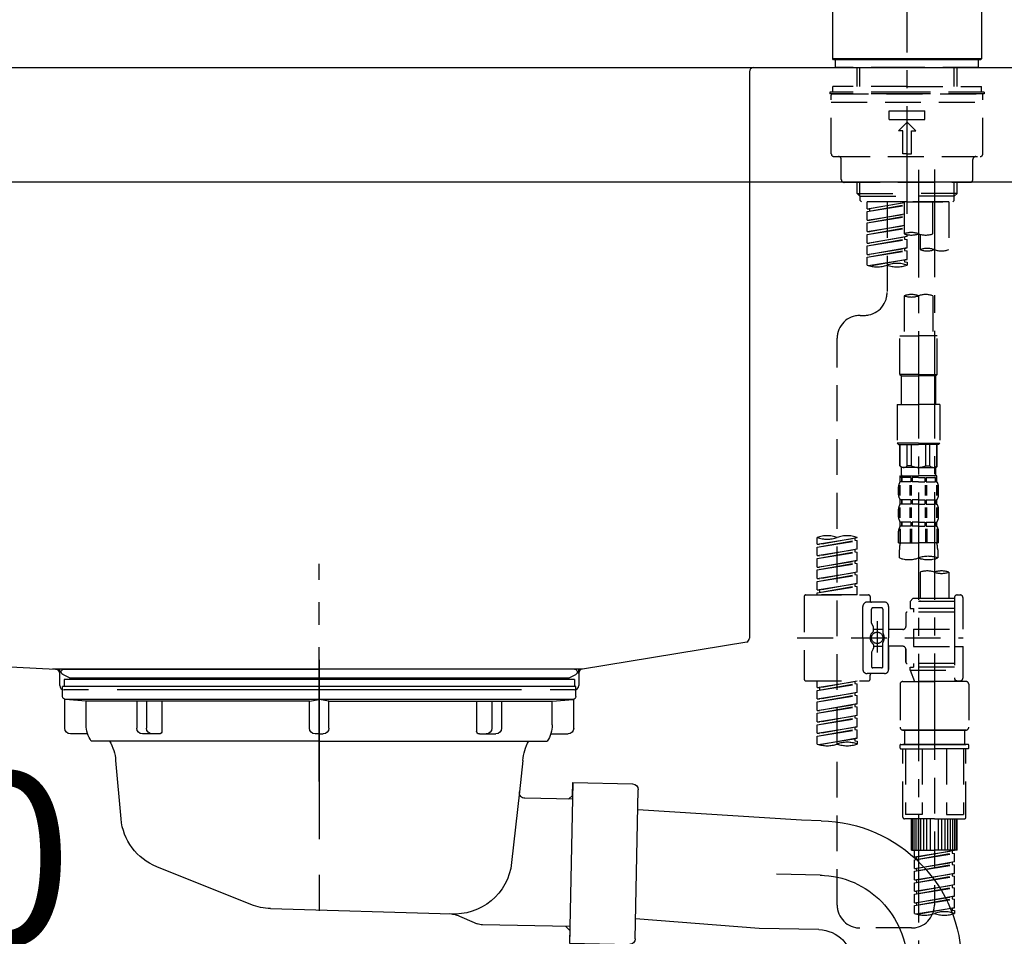
# Model space of a CAD drawing. Extents: x 27948 to 54421, y -22053 to -13183.
# Drawn here: x 36583 to 36926, y -19315 to -18996 of the extents above; entities that cross this region are included whole.
import ezdxf

# ---------------------------------------------------------------- set-up
doc = ezdxf.new("R2010")
doc.units = 0
doc.header["$LTSCALE"] = 50
doc.header["$MEASUREMENT"] = 0
for name, pattern in [('CENTER', [2, 1.25, -0.25, 0.25, -0.25]), ('CENTER2', [1.125, 0.75, -0.125, 0.125, -0.125]), ('DASHED', [0.75, 0.5, -0.25]), ('STYLE_01', [1.40625, 0.9375, -0.15625, 0.15625, -0.15625])]:
    doc.linetypes.add(name, pattern=pattern)
doc.layers.get('0').update_dxf_attribs({"linetype": 'CONTINUOUS'})
doc.layers.get('DEFPOINTS').update_dxf_attribs({"color": 146, "linetype": 'CONTINUOUS'})
for name, color, linetype in [('126-甲板', 2, 'CONTINUOUS'), ('140-パーツ芯', 13, 'CENTER'), ('150-機器', 8, 'CONTINUOUS'), ('166-寸法B', 11, 'CONTINUOUS')]:
    doc.layers.add(name, color=color, linetype=linetype)
doc.styles.add('KH001', font='txt')
doc.dimstyles.new('KH1xx030', dxfattribs={"dimscale": 30, "dimtxt": 2, "dimasz": 0.6, "dimexe": 0.3, "dimexo": 1.2, "dimgap": 0.5, "dimtad": 3, "dimdec": 1, "dimdsep": 46, "dimlunit": 6, "dimtxsty": 'KH001', "dimblk": 'DOT', "dimcen": 1, "dimdle": 1, "dimclrd": 256, "dimclre": 256, "dimclrt": 256, "dimadec": 0, "dimazin": 0, "dimtfac": 1, "dimtdec": 1, "dimtix": 1, "dimtmove": 2, "dimatfit": 3, "dimldrblk": 'CLOSEDBLANK', "dimfxl": 1, "dimtolj": 1, "dimtzin": 0, "dimlwd": -1, "dimlwe": -1, "dimarcsym": 0})

# ---------------------------------------------------------------- blocks, each defined once
blk = doc.blocks.new('KHB800HL-10_D')
at = {"layer": '140-パーツ芯', "linetype": 'STYLE_01'}
blk.add_line((67.5, -249.01), (67.5, -173.11), dxfattribs=at)
at = {"layer": '150-機器', "linetype": 'Continuous'}
for p, q in [((-219, 0), (219, 0)), ((219, 0), (235.5, 0)), ((217.5, -1.5), (217.5, -198.98)), ((-216.08, -200.08), (-24.42, -209.85)), ((216.56, -200.38), (159.26, -209.79)), ((159.26, -209.79), (-25.52, -209.79)), ((-24.42, -209.85), (-23, -209.92)), ((-23, -215.5), (-23, -211.35)), ((158, -211.27), (158, -215.5)), ((-13, -217), (-21.5, -217)), ((138, -217), (-3, -217)), ((156.5, -217), (148, -217))]:
    blk.add_line(p, q, dxfattribs=at)
at = {"layer": '150-機器'}
for p, q in [((-23, -211.35), (-23, -209.92)), ((159.26, -209.79), (158, -210)), ((158, -211.35), (158, -210))]:
    blk.add_line(p, q, dxfattribs=at)
at = {"layer": '150-機器', "linetype": 'Continuous'}
for centre, start, end in [((219, -1.5), 90, 180), ((216, -198.98), 291.8014, 0), ((-24.5, -211.35), 0, 87.0816), ((159.5, -211.27), 99.3322, 180), ((-21.5, -215.5), 180, 270), ((156.5, -215.5), 270, 0)]:
    blk.add_arc(centre, 1.5, start, end, dxfattribs=at)
blk = doc.blocks.new('F402_D')
at = {"layer": '150-機器', "color": 161, "linetype": 'CENTER2'}
blk.add_line((0, -53.67), (0, 250.27), dxfattribs=at)
at = {"layer": '150-機器', "color": 13, "linetype": 'Continuous'}
for p, q in [((-25.93, 0.3), (-25.93, 21.64)), ((25.93, 21.64), (25.93, 0.3)), ((-25.63, 0), (-25.93, 0.3)), ((25.93, 0.3), (-25.93, 0.3)), ((25.63, 0), (-25.63, 0)), ((25.93, 0.3), (25.63, 0))]:
    blk.add_line(p, q, dxfattribs=at)
at = {"layer": '150-機器', "color": 13, "linetype": 'DASHED', "ltscale": 0.5}
for p, q in [((-24.93, -2.69), (-24.93, 0)), ((24.93, -2.69), (24.93, 0)), ((0, -2.69), (-24.93, -2.69)), ((-17.45, -9.33), (-17.45, -2.69)), ((-16.44, -9.33), (-16.44, -2.69)), ((24.93, -2.69), (0, -2.69)), ((16.44, -9.33), (16.44, -2.69)), ((17.45, -9.33), (17.45, -2.69)), ((0, -9.33), (-25.93, -9.33)), ((-25.93, -11.33), (-25.93, -9.33)), ((0, -9.33), (25.93, -9.33)), ((25.93, -11.33), (25.93, -9.33)), ((0, -11.33), (-26.93, -11.33)), ((-26.93, -11.33), (-26.93, -11.83)), ((0, -11.83), (-26.93, -11.83)), ((-26.43, -32.77), (-26.43, -12.32)), ((-25.93, -11.83), (25.93, -11.83)), ((26.93, -11.33), (0, -11.33)), ((26.93, -11.83), (0, -11.83)), ((26.43, -32.77), (26.43, -12.32)), ((26.93, -11.33), (26.93, -11.83)), ((-26.43, -14.82), (26.43, -14.82)), ((-6.23, -20.8), (-6.23, -17.81)), ((-6.23, -17.81), (6.23, -17.81)), ((6.23, -20.8), (6.23, -17.81)), ((-6.23, -20.8), (6.23, -20.8)), ((-2.99, -24.79), (0, -21.8)), ((2.99, -24.79), (0, -21.8)), ((-1.5, -24.79), (-2.99, -24.79)), ((-1.5, -32.77), (-1.5, -24.79)), ((1.5, -24.79), (2.99, -24.79)), ((1.5, -32.77), (1.5, -24.79)), ((-25.43, -33.77), (25.43, -33.77)), ((0, -32.77), (-1.5, -32.77)), ((0, -32.77), (1.5, -32.77)), ((-22.94, -41.75), (-22.94, -34.76)), ((22.94, -41.75), (22.94, -34.76)), ((-21.94, -42.74), (21.94, -42.74)), ((-17.45, -46.58), (-17.45, -42.74)), ((-16.44, -47.57), (-16.44, -42.74)), ((16.44, -47.57), (16.44, -42.74)), ((17.45, -46.58), (17.45, -42.74)), ((-17.45, -46.58), (0, -46.58)), ((-16.46, -47.57), (-17.45, -46.58)), ((-16.44, -47.59), (0, -47.59)), ((-16.41, -49.07), (-16.41, -47.57)), ((17.45, -46.58), (0, -46.58)), ((16.44, -47.59), (0, -47.59)), ((16.41, -49.07), (16.41, -47.57)), ((16.46, -47.57), (17.45, -46.58)), ((-15.91, -49.57), (-16.41, -49.07)), ((0, -49.57), (-15.96, -49.57)), ((14.51, -49.57), (-13.96, -49.57)), ((-13.96, -51.93), (-13.96, -49.57)), ((-13.96, -51.93), (-1, -49.84)), ((-13.96, -52.93), (-1, -50.6)), ((-13.96, -52.93), (-1, -50.84)), ((-1, -49.86), (-13.12, -52.04)), ((-6.98, -49.57), (-6.98, -57.77)), ((-6.98, -49.57), (-6.98, -81.17)), ((-1, -49.57), (-1, -60.69)), ((0, -49.57), (0, -48.22)), ((0, -49.57), (15.91, -49.57)), ((8.98, -60.69), (8.98, -49.57)), ((14.51, -49.57), (14.51, -66.22)), ((15.91, -49.57), (16.41, -49.07)), ((-13.96, -51.93), (-13.12, -52.04)), ((-13.96, -55.92), (-13.96, -52.93)), ((-13.96, -55.92), (-1, -53.83)), ((-13.96, -56.92), (-1, -54.59)), ((-13.96, -56.92), (-1, -54.83)), ((-13.12, -52.04), (-13.12, -52.78)), ((-1, -53.85), (-13.12, -56.03)), ((-13.96, -55.92), (-13.12, -56.03)), ((-13.96, -59.91), (-13.96, -56.92)), ((-13.96, -59.91), (-1, -57.82)), ((-1, -57.84), (-13.12, -60.02)), ((-13.96, -60.91), (-1, -58.58)), ((-13.96, -60.91), (-1, -58.82)), ((-13.96, -59.91), (-13.12, -60.02)), ((-13.96, -63.9), (-13.96, -60.91)), ((-13.96, -63.9), (0, -61.65)), ((0, -61.65), (-13.12, -64)), ((-0.85, -61.8), (-0.85, -62.54)), ((-0.85, -61.8), (-0.85, -62.54)), ((0, -61.65), (0, -60.97)), ((4.54, -60.86), (4.54, -66.22)), ((-13.96, -64.9), (-0.85, -62.54)), ((-13.96, -64.9), (0, -62.64)), ((-13.96, -63.9), (-13.12, -64)), ((-13.96, -67.89), (-13.96, -64.9)), ((-0.85, -62.54), (0, -62.64)), ((-0.85, -62.54), (0, -62.64)), ((0, -65.64), (0, -62.64)), ((0, -65.64), (0, -62.64)), ((-13.96, -67.89), (0, -65.64)), ((-13.96, -68.89), (-0.85, -66.53)), ((-13.96, -68.89), (0, -66.63)), ((-13.96, -67.89), (-13.12, -67.99)), ((0, -65.64), (-13.12, -67.99)), ((-0.85, -65.77), (-0.85, -66.53)), ((-0.85, -65.79), (-0.85, -66.53)), ((-0.85, -65.79), (-0.85, -66.53)), ((-0.85, -66.53), (0, -66.63)), ((-0.85, -66.53), (0, -66.63)), ((-0.8, -65.76), (0, -65.64)), ((0, -69.63), (0, -66.63)), ((0, -69.63), (0, -66.63)), ((-13.96, -71.62), (-13.96, -68.89)), ((-13.43, -71.79), (0, -69.63)), ((0, -69.63), (-12.87, -71.94)), ((-0.85, -69.76), (-0.85, -70.52)), ((-0.85, -69.78), (-0.85, -70.52)), ((-0.85, -69.78), (-0.85, -70.52)), ((-0.85, -70.52), (0, -70.62)), ((-0.85, -70.52), (0, -70.62)), ((-0.8, -69.75), (0, -69.63)), ((0, -70.62), (0, -71.62)), ((-1, -82.3), (-1, -96.27)), ((8.98, -82.3), (8.98, -96.27)), ((-16.41, -89.15), (-14.96, -89.15)), ((-24.39, -294.77), (-24.39, -97.13)), ((-2.49, -109.74), (-2.49, -96.27)), ((-2.49, -96.27), (3.99, -96.27)), ((10.47, -96.27), (3.99, -96.27)), ((10.47, -109.74), (10.47, -96.27)), ((3.99, -109.74), (-2.49, -109.74)), ((-2.49, -109.74), (-1.99, -110.24)), ((3.99, -109.74), (10.47, -109.74)), ((10.47, -109.74), (9.97, -110.24)), ((-1.99, -110.24), (3.99, -110.24)), ((-1.99, -120.21), (-1.99, -110.24)), ((9.97, -110.24), (3.99, -110.24)), ((9.97, -120.21), (9.97, -110.24)), ((-3.49, -120.21), (3.99, -120.21)), ((-3.49, -120.21), (-3.49, -133.67)), ((11.47, -120.21), (3.99, -120.21)), ((11.47, -120.21), (11.47, -133.67)), ((3.99, -133.67), (-3.49, -133.67)), ((-3.49, -133.67), (-2.99, -134.17)), ((3.99, -133.67), (11.47, -133.67)), ((11.47, -133.67), (10.97, -134.17)), ((-2.99, -134.17), (3.99, -134.17)), ((-2.49, -141.65), (-2.49, -134.17)), ((-2.44, -141.65), (-2.44, -134.17)), ((0.05, -141.65), (0.05, -134.17)), ((1.5, -141.65), (1.5, -134.17)), ((10.97, -134.17), (3.99, -134.17)), ((6.48, -141.65), (6.48, -134.17)), ((7.93, -141.65), (7.93, -134.17)), ((10.42, -141.65), (10.42, -134.17)), ((10.47, -141.65), (10.47, -134.17)), ((-2.44, -141.65), (-2.49, -141.65)), ((-2.49, -141.65), (-1.99, -142.15)), ((-1.99, -144.74), (-1.99, -142.15)), ((3.99, -142.15), (-1.99, -142.15)), ((1.5, -141.65), (0.05, -141.65)), ((3.99, -142.15), (9.97, -142.15)), ((6.48, -141.65), (7.93, -141.65)), ((10.47, -141.65), (9.97, -142.15)), ((9.97, -144.74), (9.97, -142.15)), ((10.42, -141.65), (10.47, -141.65)), ((-2.49, -145.14), (3.99, -145.14)), ((-2.39, -147.14), (-2.39, -145.14)), ((-2.39, -145.14), (3.99, -145.14)), ((-2, -145.64), (-2.39, -145.64)), ((-2, -147.14), (-2.39, -147.14)), ((-2, -145.64), (-2, -147.14)), ((-1.89, -145.14), (3.99, -145.14)), ((-1.89, -145.14), (3.99, -145.14)), ((1.32, -145.64), (-1.81, -145.64)), ((-1.81, -145.64), (-1.81, -147.14)), ((1.32, -147.14), (-1.81, -147.14)), ((1.32, -145.64), (1.32, -147.14)), ((3.99, -145.64), (1.78, -145.64)), ((1.78, -145.64), (1.78, -147.14)), ((3.99, -147.14), (1.78, -147.14)), ((10.37, -145.14), (3.99, -145.14)), ((3.99, -145.64), (6.2, -145.64)), ((3.99, -147.14), (6.2, -147.14)), ((6.2, -145.64), (6.2, -147.14)), ((6.66, -145.64), (9.79, -145.64)), ((6.66, -145.64), (6.66, -147.14)), ((6.66, -147.14), (9.79, -147.14)), ((9.79, -145.64), (9.79, -147.14)), ((9.98, -145.64), (10.37, -145.64)), ((9.98, -145.64), (9.98, -147.14)), ((9.98, -147.14), (10.37, -147.14)), ((10.37, -147.14), (10.37, -145.14)), ((-2.99, -151.68), (-2.99, -148.88)), ((-2.55, -151.99), (-2.55, -148.29)), ((-2.36, -151.99), (-2.36, -148.29)), ((1.09, -151.99), (1.09, -148.29)), ((1.55, -151.99), (1.55, -148.29)), ((6.43, -151.99), (6.43, -148.29)), ((6.89, -151.99), (6.89, -148.29)), ((10.34, -151.99), (10.34, -148.29)), ((10.53, -151.99), (10.53, -148.29)), ((10.97, -151.68), (10.97, -148.88)), ((-2.39, -154.92), (-2.39, -153.42)), ((-2, -153.42), (-2.39, -153.42)), ((-2, -153.42), (-2, -154.92)), ((-1.81, -153.42), (-1.81, -154.92)), ((1.32, -153.42), (-1.81, -153.42)), ((1.32, -153.42), (1.32, -154.92)), ((1.78, -153.42), (1.78, -154.92)), ((3.99, -153.42), (1.78, -153.42)), ((3.99, -153.42), (6.2, -153.42)), ((6.2, -153.42), (6.2, -154.92)), ((6.66, -153.42), (6.66, -154.92)), ((6.66, -153.42), (9.79, -153.42)), ((9.79, -153.42), (9.79, -154.92)), ((9.98, -153.42), (9.98, -154.92)), ((9.98, -153.42), (10.37, -153.42)), ((10.37, -154.92), (10.37, -153.42)), ((-2.99, -159.46), (-2.99, -156.66)), ((-2.55, -159.79), (-2.55, -156.1)), ((-2, -154.92), (-2.39, -154.92)), ((-2.36, -159.79), (-2.36, -156.1)), ((1.32, -154.92), (-1.81, -154.92)), ((1.09, -159.79), (1.09, -156.1)), ((1.55, -159.79), (1.55, -156.1)), ((3.99, -154.92), (1.78, -154.92)), ((3.99, -154.92), (6.2, -154.92)), ((6.43, -159.79), (6.43, -156.1)), ((6.66, -154.92), (9.79, -154.92)), ((6.89, -159.79), (6.89, -156.1)), ((9.98, -154.92), (10.37, -154.92)), ((10.34, -159.79), (10.34, -156.1)), ((10.53, -159.79), (10.53, -156.1)), ((10.97, -159.46), (10.97, -156.66)), ((-2.39, -162.7), (-2.39, -161.2)), ((-2, -161.2), (-2.39, -161.2)), ((-2, -161.2), (-2, -162.7)), ((-1.81, -161.2), (-1.81, -162.7)), ((1.32, -161.2), (-1.81, -161.2)), ((1.32, -161.2), (1.32, -162.7)), ((1.78, -161.2), (1.78, -162.7)), ((3.99, -161.2), (1.78, -161.2)), ((3.99, -161.2), (6.2, -161.2)), ((6.2, -161.2), (6.2, -162.7)), ((6.66, -161.2), (6.66, -162.7)), ((6.66, -161.2), (9.79, -161.2)), ((9.79, -161.2), (9.79, -162.7)), ((9.98, -161.2), (9.98, -162.7)), ((9.98, -161.2), (10.37, -161.2)), ((10.37, -162.7), (10.37, -161.2)), ((-2.99, -168.48), (-2.99, -164.44)), ((-2.55, -163.57), (-2.55, -168.48)), ((-2, -162.7), (-2.39, -162.7)), ((-2.36, -163.57), (-2.36, -168.48)), ((1.32, -162.7), (-1.81, -162.7)), ((1.09, -163.57), (1.09, -168.48)), ((1.55, -163.57), (1.55, -168.48)), ((3.99, -162.7), (1.78, -162.7)), ((3.99, -162.7), (6.2, -162.7)), ((6.43, -163.57), (6.43, -168.48)), ((6.66, -162.7), (9.79, -162.7)), ((6.89, -163.57), (6.89, -168.48)), ((9.98, -162.7), (10.37, -162.7)), ((10.34, -163.57), (10.34, -168.48)), ((10.53, -163.57), (10.53, -168.48)), ((10.97, -168.48), (10.97, -164.44)), ((-31.37, -168.94), (-31.37, -166.58)), ((-31.37, -168.94), (-17.4, -166.69)), ((-31.37, -169.94), (-18.25, -167.58)), ((-31.37, -169.94), (-17.4, -167.69)), ((-17.4, -166.69), (-30.52, -169.05)), ((-18.25, -166.84), (-18.25, -167.58)), ((-18.25, -167.58), (-17.4, -167.69)), ((-18.25, -167.58), (-17.4, -167.69)), ((-18.25, -167.58), (-17.4, -167.69)), ((-17.4, -166.69), (-17.4, -166.58)), ((-17.4, -170.68), (-17.4, -167.69)), ((-17.4, -170.68), (-17.4, -167.69)), ((-31.37, -168.94), (-30.52, -169.05)), ((-31.37, -172.93), (-31.37, -169.94)), ((-31.37, -172.93), (-17.4, -170.68)), ((-31.37, -173.93), (-18.25, -171.57)), ((-31.37, -173.93), (-17.4, -171.68)), ((-17.4, -170.68), (-30.52, -173.04)), ((-18.25, -170.83), (-18.25, -171.57)), ((-18.25, -170.83), (-18.25, -171.57)), ((-18.25, -171.57), (-17.4, -171.68)), ((-18.25, -171.57), (-17.4, -171.68)), ((-17.4, -174.67), (-17.4, -171.68)), ((-17.4, -174.67), (-17.4, -171.68)), ((-2.99, -168.48), (3.99, -168.48)), ((-2.69, -173.73), (-2.69, -170.91)), ((10.97, -168.48), (3.99, -168.48)), ((10.67, -170.91), (10.67, -173.73)), ((-31.37, -172.93), (-30.52, -173.04)), ((-31.37, -176.92), (-31.37, -173.93)), ((-31.37, -176.92), (-17.4, -174.67)), ((-17.4, -174.67), (-30.52, -177.03)), ((-18.25, -174.8), (-18.25, -175.56)), ((-18.25, -174.82), (-18.25, -175.56)), ((-18.25, -174.82), (-18.25, -175.56)), ((-18.2, -174.8), (-17.4, -174.67)), ((-31.37, -177.92), (-18.25, -175.56)), ((-31.37, -177.92), (-17.4, -175.67)), ((-31.37, -176.92), (-30.52, -177.03)), ((-31.37, -180.91), (-31.37, -177.92)), ((-18.25, -175.56), (-17.4, -175.67)), ((-18.25, -175.56), (-17.4, -175.67)), ((-18.25, -175.56), (-17.4, -175.67)), ((-17.4, -178.66), (-17.4, -175.67)), ((-17.4, -178.66), (-17.4, -175.67)), ((-31.37, -180.91), (-17.4, -178.66)), ((-31.37, -181.91), (-18.25, -179.55)), ((-31.37, -181.91), (-17.4, -179.65)), ((-31.37, -180.91), (-30.52, -181.02)), ((-31.37, -184.9), (-31.37, -181.91)), ((-17.4, -178.66), (-30.52, -181.02)), ((-18.25, -178.81), (-18.25, -179.55)), ((-18.25, -178.81), (-18.25, -179.55)), ((-18.25, -179.55), (-17.4, -179.65)), ((-18.25, -179.55), (-17.4, -179.65)), ((-17.4, -182.65), (-17.4, -179.65)), ((-17.4, -182.65), (-17.4, -179.65)), ((4.54, -178.69), (4.54, -187.88)), ((14.51, -178.69), (14.51, -187.88)), ((-31.37, -184.9), (-17.4, -182.65)), ((-31.37, -185.9), (-18.25, -183.54)), ((-31.37, -185.9), (-17.4, -183.64)), ((-31.37, -184.9), (-30.52, -185)), ((-17.4, -182.65), (-30.52, -185)), ((-30.52, -185), (-30.52, -185.75)), ((-18.25, -182.78), (-18.25, -183.54)), ((-18.25, -182.8), (-18.25, -183.54)), ((-18.25, -182.8), (-18.25, -183.54)), ((-18.25, -183.54), (-17.4, -183.64)), ((-18.25, -183.54), (-17.4, -183.64)), ((-18.2, -182.78), (-17.4, -182.65)), ((-17.4, -186.64), (-17.4, -183.64)), ((-17.4, -186.64), (-17.4, -183.64)), ((-35.85, -187.13), (-35.85, -216.06)), ((-35.36, -186.64), (-13.41, -186.64)), ((-31.37, -186.64), (-31.37, -185.9)), ((-17.4, -186.64), (-31.37, -186.64)), ((-12.92, -187.13), (-12.92, -188.63)), ((2.04, -187.88), (1.05, -188.88)), ((4.54, -187.88), (2.04, -187.88)), ((4.54, -188.68), (4.49, -188.68)), ((16.51, -187.88), (4.54, -187.88)), ((16.51, -187.63), (16.51, -187.88)), ((16.51, -187.88), (16.51, -198.6)), ((17.5, -186.64), (18.5, -186.64)), ((19.5, -198.6), (19.5, -187.63)), ((-15.41, -201.6), (-15.41, -190.63)), ((-7.93, -189.13), (-13.91, -189.13)), ((-12.42, -196.48), (-12.42, -191.62)), ((-8.93, -191.12), (-11.92, -191.12)), ((-8.43, -191.62), (-8.43, -199.92)), ((-6.43, -190.63), (-6.43, -201.6)), ((16.51, -188.88), (1.05, -188.88)), ((1.05, -188.88), (1.05, -191.37)), ((1.05, -191.37), (2.29, -191.37)), ((2.29, -191.37), (2.29, -192.62)), ((16.51, -191.37), (2.29, -191.37)), ((-0.45, -193.12), (-0.45, -197.66)), ((16.51, -192.62), (0.05, -192.62)), ((-12.35, -196.73), (-11.79, -197.7)), ((-11.72, -199.2), (-11.72, -197.95)), ((-8.43, -198.65), (-11.72, -198.64)), ((-10.42, -195.73), (-10.42, -206.68)), ((-10.42, -196.61), (-10.42, -206.58)), ((-1.45, -198.65), (-6.43, -198.65)), ((2.29, -198.6), (2.29, -204.59)), ((2.29, -198.6), (19.5, -198.6)), ((16.51, -198.6), (16.51, -215.74)), ((-38.3, -201.6), (19.5, -201.6)), ((-15.41, -201.6), (-15.41, -212.57)), ((-6.43, -212.57), (-6.43, -201.6)), ((-12.35, -206.47), (-11.79, -205.49)), ((-11.72, -204), (-11.72, -205.24)), ((-8.43, -204.55), (-11.72, -204.55)), ((-8.43, -211.57), (-8.43, -203.27)), ((-1.45, -204.54), (-6.43, -204.54)), ((-6.43, -204.54), (-6.43, -212.57)), ((-0.45, -205.54), (-0.45, -210.07)), ((-0.45, -210.07), (-0.45, -205.54)), ((2.29, -204.59), (19.5, -204.59)), ((16.76, -204.59), (19.5, -204.59)), ((19.5, -215.56), (19.5, -204.59)), ((-12.42, -206.72), (-12.42, -211.57)), ((-8.93, -212.07), (-11.92, -212.07)), ((16.51, -210.57), (0.05, -210.57)), ((1.05, -211.82), (2.29, -211.82)), ((1.05, -212.82), (1.05, -211.82)), ((1.05, -212.82), (16.51, -212.82)), ((1.05, -212.82), (2.54, -216.81)), ((2.29, -210.57), (2.29, -211.82)), ((16.51, -211.82), (2.29, -211.82)), ((9.53, -212.87), (9.53, -294.77)), ((-7.93, -214.06), (-13.91, -214.06)), ((-12.92, -216.06), (-12.92, -214.56)), ((-7.93, -214.06), (-12.42, -214.06)), ((16.74, -216.2), (16.51, -216.81)), ((-35.36, -216.56), (-13.41, -216.56)), ((-31.37, -218.92), (-31.37, -216.56)), ((-31.37, -218.92), (-17.4, -216.67)), ((-31.37, -219.92), (-18.25, -217.56)), ((-31.37, -219.92), (-17.4, -217.66)), ((-31.37, -218.92), (-30.52, -219.02)), ((-17.4, -216.67), (-30.52, -219.02)), ((-30.52, -219.02), (-30.52, -219.77)), ((-18.25, -216.82), (-18.25, -217.56)), ((-18.25, -217.56), (-17.4, -217.66)), ((-18.25, -217.56), (-17.4, -217.66)), ((-18.25, -217.56), (-17.4, -217.66)), ((-17.4, -220.66), (-17.4, -217.66)), ((-17.4, -220.66), (-17.4, -217.66)), ((-2.44, -217.8), (-2.44, -232.76)), ((-1.45, -216.81), (9.53, -216.81)), ((16.51, -216.81), (2.54, -216.81)), ((20.5, -216.81), (9.53, -216.81)), ((17.5, -216.56), (18.5, -216.56)), ((21.49, -217.8), (21.49, -232.76)), ((-31.37, -222.91), (-31.37, -219.92)), ((-31.37, -222.91), (-17.4, -220.66)), ((-31.37, -223.91), (-18.25, -221.55)), ((-31.37, -223.91), (-17.4, -221.65)), ((-31.37, -222.91), (-30.52, -223.01)), ((-17.4, -220.66), (-30.52, -223.01)), ((-18.25, -220.81), (-18.25, -221.55)), ((-18.25, -220.81), (-18.25, -221.55)), ((-18.25, -221.55), (-17.4, -221.65)), ((-18.25, -221.55), (-17.4, -221.65)), ((-17.4, -224.65), (-17.4, -221.65)), ((-17.4, -224.65), (-17.4, -221.65)), ((-31.37, -226.9), (-31.37, -223.91)), ((-31.37, -226.9), (-17.4, -224.65)), ((-31.37, -227.9), (-18.25, -225.54)), ((-31.37, -227.9), (-17.4, -225.64)), ((-17.4, -224.65), (-30.52, -227)), ((-18.25, -224.78), (-18.25, -225.54)), ((-18.25, -224.8), (-18.25, -225.54)), ((-18.25, -224.8), (-18.25, -225.54)), ((-18.25, -225.54), (-17.4, -225.64)), ((-18.25, -225.54), (-17.4, -225.64)), ((-18.25, -225.54), (-17.4, -225.64)), ((-18.2, -224.77), (-17.4, -224.65)), ((-17.4, -228.64), (-17.4, -225.64)), ((-17.4, -228.64), (-17.4, -225.64)), ((-31.37, -226.9), (-30.52, -227)), ((-31.37, -230.89), (-31.37, -227.9)), ((-31.37, -230.89), (-17.4, -228.64)), ((-31.37, -231.88), (-18.25, -229.53)), ((-31.37, -231.88), (-17.4, -229.63)), ((-17.4, -228.64), (-30.52, -230.99)), ((-18.25, -228.79), (-18.25, -229.53)), ((-18.25, -228.79), (-18.25, -229.53)), ((-18.25, -229.53), (-17.4, -229.63)), ((-18.25, -229.53), (-17.4, -229.63)), ((-17.4, -232.62), (-17.4, -229.63)), ((-17.4, -232.62), (-17.4, -229.63)), ((-31.37, -230.89), (-30.52, -230.99)), ((-31.37, -234.88), (-31.37, -231.88)), ((-31.37, -234.88), (-17.4, -232.62)), ((-17.4, -232.62), (-30.52, -234.98)), ((-18.25, -232.76), (-18.25, -233.52)), ((-18.25, -232.78), (-18.25, -233.52)), ((-18.25, -232.78), (-18.25, -233.52)), ((-18.2, -232.75), (-17.4, -232.62)), ((-31.37, -235.87), (-18.25, -233.52)), ((-31.37, -235.87), (-17.4, -233.62)), ((-31.37, -234.88), (-30.52, -234.98)), ((-31.37, -238.61), (-31.37, -235.87)), ((-30.84, -238.78), (-17.4, -236.61)), ((-17.4, -236.61), (-30.28, -238.93)), ((-18.25, -233.52), (-17.4, -233.62)), ((-18.25, -233.52), (-17.4, -233.62)), ((-18.25, -236.75), (-18.25, -237.51)), ((-18.25, -236.77), (-18.25, -237.51)), ((-18.25, -236.77), (-18.25, -237.51)), ((-18.2, -236.74), (-17.4, -236.61)), ((-17.4, -236.61), (-17.4, -233.62)), ((-17.4, -236.61), (-17.4, -233.62)), ((-1.45, -233.76), (9.53, -233.76)), ((9.53, -233.76), (-1.45, -233.76)), ((-0.95, -233.76), (-0.95, -238.75)), ((9.53, -233.75), (-0.27, -233.75)), ((9.53, -233.75), (19.33, -233.75)), ((20.5, -233.76), (9.53, -233.76)), ((9.53, -233.76), (20.5, -233.76)), ((20, -233.76), (20, -238.75)), ((-18.25, -237.51), (-17.4, -237.61)), ((-18.25, -237.51), (-17.4, -237.61)), ((-17.4, -237.61), (-17.4, -238.61)), ((-2.44, -240.04), (-2.44, -238.95)), ((-2.24, -238.75), (-1.45, -238.75)), ((-2.24, -240.24), (9.53, -240.24)), ((-1.45, -238.75), (9.53, -238.75)), ((-0.95, -238.75), (-1.45, -238.75)), ((9.53, -238.75), (-1.45, -238.75)), ((-0.95, -238.75), (-1.45, -238.75)), ((-1.45, -264.18), (-1.45, -240.24)), ((-0.58, -240.24), (-0.58, -263.18)), ((5.26, -240.24), (5.26, -263.18)), ((20.5, -238.75), (9.53, -238.75)), ((9.53, -238.75), (20.5, -238.75)), ((21.29, -240.24), (9.53, -240.24)), ((13.79, -240.24), (13.79, -263.18)), ((19.63, -240.24), (19.63, -263.18)), ((20, -238.75), (20.5, -238.75)), ((20, -238.75), (20.5, -238.75)), ((21.29, -238.75), (20.5, -238.75)), ((20.5, -264.18), (20.5, -240.24)), ((21.49, -240.04), (21.49, -238.95)), ((5.26, -263.18), (-0.58, -263.18)), ((13.79, -263.18), (19.63, -263.18)), ((9.53, -264.68), (-0.95, -264.68)), ((1.55, -275.65), (1.55, -264.68)), ((1.85, -275.65), (1.85, -264.68)), ((2.44, -275.65), (2.44, -264.68)), ((3.14, -275.65), (3.14, -264.68)), ((3.94, -275.65), (3.94, -264.68)), ((4.84, -275.65), (4.84, -264.68)), ((5.83, -275.65), (5.83, -264.68)), ((6.93, -275.65), (6.93, -264.68)), ((8.13, -275.65), (8.13, -264.68)), ((9.53, -264.68), (20, -264.68)), ((10.92, -275.65), (10.92, -264.68)), ((12.12, -275.65), (12.12, -264.68)), ((13.22, -275.65), (13.22, -264.68)), ((14.21, -275.65), (14.21, -264.68)), ((15.11, -275.65), (15.11, -264.68)), ((15.91, -275.65), (15.91, -264.68)), ((16.61, -275.65), (16.61, -264.68)), ((17.2, -275.65), (17.2, -264.68)), ((17.5, -275.65), (17.5, -264.68)), ((1.55, -275.65), (9.53, -275.65)), ((2.54, -278.01), (2.54, -275.65)), ((2.54, -278.01), (16.51, -275.76)), ((2.54, -279.01), (15.66, -276.65)), ((2.54, -279.01), (16.51, -276.76)), ((2.54, -278.01), (3.39, -278.12)), ((16.51, -275.76), (3.39, -278.12)), ((17.5, -275.65), (9.53, -275.65)), ((15.66, -275.91), (15.66, -276.65)), ((15.66, -276.65), (16.51, -276.76)), ((15.66, -276.65), (16.51, -276.76)), ((15.66, -276.65), (16.51, -276.76)), ((16.51, -279.75), (16.51, -276.76)), ((16.51, -279.75), (16.51, -276.76)), ((2.54, -282), (2.54, -279.01)), ((2.54, -282), (16.51, -279.75)), ((2.54, -283), (15.66, -280.64)), ((2.54, -283), (16.51, -280.75)), ((3.39, -278.86), (3.39, -278.12)), ((16.51, -279.75), (3.39, -282.11)), ((15.66, -279.9), (15.66, -280.64)), ((15.66, -279.9), (15.66, -280.64)), ((15.66, -280.64), (16.51, -280.75)), ((15.66, -280.64), (16.51, -280.75)), ((16.51, -283.74), (16.51, -280.75)), ((16.51, -283.74), (16.51, -280.75)), ((2.54, -282), (3.39, -282.11)), ((2.54, -285.99), (2.54, -283)), ((2.54, -285.99), (16.51, -283.74)), ((2.54, -286.99), (15.66, -284.63)), ((2.54, -286.99), (16.51, -284.74)), ((3.39, -282.85), (3.39, -282.11)), ((16.51, -283.74), (3.39, -286.1)), ((15.66, -283.88), (15.66, -284.63)), ((15.66, -283.89), (15.66, -284.63)), ((15.66, -283.89), (15.66, -284.63)), ((15.66, -284.63), (16.51, -284.74)), ((15.66, -284.63), (16.51, -284.74)), ((15.66, -284.63), (16.51, -284.74)), ((15.71, -283.87), (16.51, -283.74)), ((16.51, -287.73), (16.51, -284.74)), ((16.51, -287.73), (16.51, -284.74)), ((2.54, -285.99), (3.39, -286.1)), ((2.54, -289.98), (2.54, -286.99)), ((2.54, -289.98), (16.51, -287.73)), ((3.39, -286.84), (3.39, -286.1)), ((16.51, -287.73), (3.39, -290.09)), ((15.66, -287.88), (15.66, -288.62)), ((15.66, -287.88), (15.66, -288.62)), ((2.54, -290.98), (15.66, -288.62)), ((2.54, -290.98), (16.51, -288.73)), ((2.54, -289.98), (3.39, -290.09)), ((2.54, -293.97), (2.54, -290.98)), ((2.54, -293.97), (16.51, -291.72)), ((3.39, -290.83), (3.39, -290.09)), ((16.51, -291.72), (3.39, -294.08)), ((15.66, -288.62), (16.51, -288.73)), ((15.66, -288.62), (16.51, -288.73)), ((15.71, -291.85), (16.51, -291.72)), ((16.51, -291.72), (16.51, -288.73)), ((16.51, -291.72), (16.51, -288.73)), ((2.54, -294.97), (15.66, -292.61)), ((2.54, -294.97), (16.51, -292.72)), ((2.54, -293.97), (3.39, -294.08)), ((2.54, -297.7), (2.54, -294.97)), ((3.39, -294.81), (3.39, -294.08)), ((15.66, -291.85), (15.66, -292.61)), ((15.66, -291.87), (15.66, -292.61)), ((15.66, -291.87), (15.66, -292.61)), ((15.66, -292.61), (16.51, -292.72)), ((15.66, -292.61), (16.51, -292.72)), ((16.51, -295.71), (16.51, -292.72)), ((16.51, -295.71), (16.51, -292.72)), ((3.07, -297.87), (16.51, -295.71)), ((16.51, -295.71), (3.63, -298.02)), ((15.66, -295.84), (15.66, -296.6)), ((15.66, -295.86), (15.66, -296.6)), ((15.66, -295.86), (15.66, -296.6)), ((15.66, -296.6), (16.51, -296.7)), ((15.66, -296.6), (16.51, -296.7)), ((15.71, -295.84), (16.51, -295.71)), ((16.51, -296.7), (16.51, -297.7)), ((1.55, -302.75), (-16.41, -302.75))]:
    blk.add_line(p, q, dxfattribs=at)
at = {"layer": '150-機器', "color": 13, "linetype": 'CENTER2'}
for p, q in [((3.99, -38.38), (3.99, -310.13)), ((9.52, -38.29), (9.52, -239.41))]:
    blk.add_line(p, q, dxfattribs=at)
at = {"layer": '150-機器', "color": 13, "linetype": 'DASHED', "ltscale": 0.5}
blk.add_circle((-10.42, -201.6), 1.99, dxfattribs=at)
for centre, radius, start, end in [((-25.93, -12.32), 0.499, 90, 180), ((25.93, -12.32), 0.499, 0, 90), ((-25.43, -32.77), 0.997, 180, 270), ((-23.94, -34.76), 0.997, 0, 90), ((23.94, -34.76), 0.997, 90, 180), ((25.43, -32.77), 0.997, 270, 0), ((-21.94, -41.75), 0.997, 180, 270), ((21.94, -41.75), 0.997, 270, 0), ((1.5, -67.74), 7.48, 70.5288, 109.4712), ((1.5, -53.64), 7.48, 250.5288, 289.4712), ((6.48, -53.64), 7.48, 250.5288, 289.4712), ((7.03, -73.27), 7.48, 70.5288, 109.4712), ((7.03, -59.17), 7.48, 250.5288, 289.4712), ((12.02, -59.17), 7.48, 250.5288, 289.4712), ((-10.47, -61.75), 10.47, 250.5288, 289.4712), ((-3.49, -81.49), 10.47, 70.5288, 109.4712), ((-3.49, -61.75), 10.47, 250.5288, 289.4712), ((-14.96, -81.17), 7.98, 270, 0), ((1.5, -89.35), 7.48, 70.5288, 109.4712), ((1.5, -75.25), 7.48, 250.5288, 289.4712), ((6.48, -89.35), 7.48, 70.5288, 109.4712), ((-16.41, -97.13), 7.98, 90, 180), ((-1.19, -140.34), 1.81, 226.3972, 313.6028), ((3.99, -135.67), 6.48, 247.3801, 270), ((3.99, -135.67), 6.48, 270, 292.6199), ((9.17, -140.34), 1.81, 226.3972, 313.6028), ((-0.15, -148.88), 2.84, 142.1507, 180), ((-1.6, -144.74), 0.399, 180, 270), ((9.57, -144.74), 0.399, 270, 0), ((8.13, -148.88), 2.84, 0, 37.8493), ((-0.15, -151.68), 2.84, 180, 217.8493), ((8.13, -151.68), 2.84, 322.1507, 0), ((-0.15, -156.66), 2.84, 142.1507, 180), ((8.13, -156.66), 2.84, 0, 37.8493), ((-0.15, -159.46), 2.84, 180, 217.8493), ((8.13, -159.46), 2.84, 322.1507, 0), ((-0.15, -164.44), 2.84, 142.1507, 180), ((8.13, -164.44), 2.84, 0, 37.8493), ((-27.88, -176.45), 10.47, 70.5288, 109.4712), ((-27.88, -156.71), 10.47, 250.5288, 289.4712), ((-20.89, -176.45), 10.47, 70.5288, 109.4712), ((7.28, -170.91), 9.97, 165.9301, 180), ((0.7, -170.91), 9.97, 0, 14.0699), ((0.65, -164.28), 10.02, 250.5288, 289.4712), ((7.33, -183.18), 10.02, 70.5288, 109.4712), ((7.33, -164.28), 10.02, 250.5288, 289.4712), ((7.03, -185.74), 7.48, 70.5288, 109.4712), ((12.02, -185.74), 7.48, 70.5288, 109.4712), ((12.02, -171.63), 7.48, 250.5288, 289.4712), ((-35.36, -187.13), 0.499, 90, 180), ((-13.41, -187.13), 0.499, 0, 90), ((-12.42, -188.63), 0.499, 180, 270), ((17.5, -187.63), 0.997, 90, 180), ((18.5, -187.63), 0.997, 0, 90), ((-13.91, -190.63), 1.5, 90, 180), ((-11.92, -191.62), 0.499, 90, 180), ((-8.93, -191.62), 0.499, 0, 90), ((-7.93, -190.63), 1.5, 0, 90), ((0.05, -193.12), 0.499, 90, 180), ((-11.92, -196.48), 0.499, 180, 210), ((-12.22, -197.95), 0.499, 0, 30), ((-1.45, -197.66), 0.997, 270, 0), ((-10.5, -201.55), 2.41, 126.0657, 181.0877), ((-10.5, -201.64), 2.41, 178.9123, 233.9343), ((-12.22, -199.2), 0.499, 306.0657, 0), ((-7.93, -199.92), 0.499, 180, 214.0506), ((-10.34, -201.55), 2.41, 358.9123, 34.0506), ((-10.34, -201.64), 2.41, 325.9494, 1.0877), ((-12.22, -204), 0.499, 0, 53.9343), ((-12.22, -205.24), 0.499, 330, 0), ((-7.93, -203.27), 0.499, 145.9494, 180), ((-1.45, -205.54), 0.997, 0, 90), ((-11.92, -206.72), 0.499, 150, 180), ((-13.91, -212.57), 1.5, 180, 270), ((-11.92, -211.57), 0.499, 180, 270), ((-8.93, -211.57), 0.499, 270, 0), ((-7.93, -212.57), 1.5, 270, 0), ((-7.93, -212.57), 1.5, 270, 0), ((0.05, -210.07), 0.499, 180, 270), ((0.05, -210.07), 0.499, 180, 270), ((-35.36, -216.06), 0.499, 180, 270), ((-13.41, -216.06), 0.499, 270, 0), ((-12.42, -214.56), 0.499, 90, 180), ((17.5, -215.56), 0.997, 180.0133, 270), ((18.5, -215.56), 0.997, 270, 0), ((-1.45, -217.8), 0.997, 90, 180), ((20.5, -217.8), 0.997, 0, 90), ((-1.45, -232.76), 0.997, 180, 270), ((20.5, -232.76), 0.997, 270, 0), ((-27.88, -228.74), 10.47, 250.5288, 289.4712), ((-20.89, -248.48), 10.47, 70.5288, 109.4712), ((-20.89, -228.74), 10.47, 250.5288, 289.4712), ((-2.24, -238.95), 0.199, 90, 180), ((-2.24, -240.04), 0.199, 180, 270), ((21.29, -238.95), 0.199, 0, 90), ((21.29, -240.04), 0.199, 270, 0), ((-0.95, -264.18), 0.499, 180, 270), ((20, -264.18), 0.499, 270, 0), ((-16.41, -294.77), 7.98, 180, 270), ((1.55, -294.77), 7.98, 270, 0), ((6.03, -287.83), 10.47, 250.5288, 289.4712), ((13.02, -307.57), 10.47, 70.5288, 109.4712), ((13.02, -287.83), 10.47, 250.5288, 289.4712)]:
    blk.add_arc(centre, radius, start, end, dxfattribs=at)
blk = doc.blocks.new('_Dot')
at = {"color": 0, "linetype": 'ByBlock', "lineweight": -2}
blk.add_line((-0.5, 0), (-1, 0), dxfattribs=at)
at = {"color": 0, "linetype": 'ByBlock', "const_width": 0.5}
blk.add_lwpolyline([(-0.25, 0, 1), (0.25, 0, 1)], format="xyb", close=True, dxfattribs=at)
blk = doc.blocks.new('*D54')
at = {"layer": '166-寸法B', "transparency": 16777216}
for p, q in [((36322.52, -19124.51), (36322.52, -19342.32)), ((36962.52, -19124.51), (36962.52, -19342.32)), ((36340.52, -19333.32), (36944.52, -19333.32))]:
    blk.add_line(p, q, dxfattribs=at)
at = {"layer": 'DEFPOINTS', "color": 0, "transparency": 16777216}
for p in [(36322.52, -19088.51), (36962.52, -19088.51), (36962.52, -19333.32)]:
    blk.add_point(p, dxfattribs=at)
at = {"layer": '166-寸法B', "transparency": 16777216, "xscale": 18, "yscale": 18, "zscale": 18, "rotation": 180}
blk.add_blockref('_Dot', (36322.52, -19333.32), dxfattribs=at)
at = {"layer": '166-寸法B', "transparency": 16777216, "xscale": 18, "yscale": 18, "zscale": 18}
blk.add_blockref('_Dot', (36962.52, -19333.32), dxfattribs=at)
at = {"layer": '166-寸法B', "transparency": 16777216, "insert": (36533.34, -19288.32), "char_height": 60, "attachment_point": 5, "style": 'KH001'}
blk.add_mtext('\\A1;640', dxfattribs=at)
blk = doc.blocks.new('_ClosedBlank')
at = {"color": 0, "linetype": 'ByBlock', "lineweight": -2}
for p, q in [((-1, 0.167), (0, 0)), ((-1, 0.167), (-1, -0.167)), ((0, 0), (-1, -0.167))]:
    blk.add_line(p, q, dxfattribs=at)
blk = doc.blocks.new('*D58')
at = {"layer": '166-寸法B', "transparency": 16777216}
for p, q in [((36312.52, -18976.51), (36312.52, -18688.05)), ((36962.52, -18742.31), (36962.52, -18688.05)), ((36330.52, -18697.05), (36944.52, -18697.05))]:
    blk.add_line(p, q, dxfattribs=at)
at = {"layer": 'DEFPOINTS', "color": 0, "transparency": 16777216}
for p in [(36962.52, -18697.05), (36962.52, -18778.31), (36312.52, -19012.51)]:
    blk.add_point(p, dxfattribs=at)
at = {"layer": '166-寸法B', "transparency": 16777216, "xscale": 18, "yscale": 18, "zscale": 18, "rotation": 180}
blk.add_blockref('_Dot', (36312.52, -18697.05), dxfattribs=at)
at = {"layer": '166-寸法B', "transparency": 16777216, "xscale": 18, "yscale": 18, "zscale": 18}
blk.add_blockref('_Dot', (36962.52, -18697.05), dxfattribs=at)
at = {"layer": '166-寸法B', "transparency": 16777216, "insert": (36637.52, -18652.05), "char_height": 60, "attachment_point": 5, "style": 'KH001'}
blk.add_mtext('\\A1;650', dxfattribs=at)
blk = doc.blocks.new('*D62')
at = {"layer": '166-寸法B', "transparency": 16777216}
for p, q in [((36312.52, -18976.51), (36312.52, -18553.05)), ((37112.52, -18976.51), (37112.52, -18553.05)), ((37094.52, -18562.05), (36330.52, -18562.05))]:
    blk.add_line(p, q, dxfattribs=at)
at = {"layer": 'DEFPOINTS', "color": 0, "transparency": 16777216}
for p in [(36312.52, -18562.05), (36312.52, -19012.51), (37112.52, -19012.51)]:
    blk.add_point(p, dxfattribs=at)
at = {"layer": '166-寸法B', "transparency": 16777216, "xscale": 18, "yscale": 18, "zscale": 18, "rotation": 180}
blk.add_blockref('_Dot', (36312.52, -18562.05), dxfattribs=at)
at = {"layer": '166-寸法B', "transparency": 16777216, "xscale": 18, "yscale": 18, "zscale": 18}
blk.add_blockref('_Dot', (37112.52, -18562.05), dxfattribs=at)
at = {"layer": '166-寸法B', "transparency": 16777216, "insert": (36712.52, -18517.05), "char_height": 60, "attachment_point": 5, "style": 'KH001'}
blk.add_mtext('\\A1;800', dxfattribs=at)
blk = doc.blocks.new('排水ﾄﾗｯﾌﾟ2')
at = {"layer": '150-機器', "color": 13, "linetype": 'CENTER'}
for p, q in [((6952.81, 10978.87), (6952.81, 10872.19)), ((6778.18, 10903.79), (6793.33, 10904.1)), ((6747.81, 10872.8), (6747.81, 10685.44))]:
    blk.add_line(p, q, dxfattribs=at)
at = {"layer": '150-機器'}
for p, q in [((6865.7, 10972.64), (6863.38, 10973.75)), ((6863.81, 10975.65), (6952.81, 10975.65)), ((7041.81, 10975.65), (6952.81, 10975.65)), ((7039.92, 10972.64), (7042.25, 10973.75)), ((6863.81, 10972.05), (6863.81, 10969.55)), ((6863.81, 10972.05), (7041.81, 10972.05)), ((7039.92, 10972.64), (6865.7, 10972.64)), ((7041.81, 10972.05), (7041.81, 10969.55)), ((6863.31, 10966.05), (6863.31, 10969.55)), ((6863.31, 10969.55), (7042.31, 10969.55)), ((7042.31, 10966.05), (7042.31, 10969.55)), ((6864.06, 10955.05), (6864.06, 10965.05)), ((6871.56, 10964.41), (6864.27, 10965.05)), ((6864.27, 10965.05), (7041.36, 10965.05)), ((6871.56, 10956.2), (6871.56, 10964.41)), ((6949.41, 10964.41), (6871.56, 10964.41)), ((6956.21, 10964.41), (7034.06, 10964.41)), ((7034.06, 10964.41), (7041.36, 10965.05)), ((7034.06, 10956.2), (7034.06, 10964.41)), ((7041.56, 10955.05), (7041.56, 10965.05)), ((6872.07, 10953.05), (6866.06, 10953.05)), ((7033.55, 10953.05), (7039.56, 10953.05)), ((6952.81, 10950.55), (6873.31, 10950.55)), ((6952.81, 10950.55), (7032.31, 10950.55)), ((6881.81, 10943.75), (6883.01, 10932.81)), ((7023.81, 10943.75), (7021.94, 10923.44)), ((6864.43, 10936.06), (6843.53, 10935.63)), ((6864.52, 10931.59), (6864.43, 10936.06)), ((6864.43, 10936.06), (6865.57, 10880.07)), ((6842.63, 10881.6), (6841.57, 10933.59)), ((6883.01, 10932.81), (6885.72, 10908.16)), ((6865.88, 10930.29), (6864.52, 10931.59)), ((6864.55, 10930.26), (6881.07, 10930.59)), ((6784.6, 10922.93), (6841.72, 10926.59)), ((6777.79, 10922.79), (6784.6, 10922.93)), ((6976.61, 10893.57), (7009.45, 10906.71)), ((6969.77, 10892.15), (6906.74, 10890.28)), ((6799.39, 10885.22), (6842.49, 10888.6)), ((6904.96, 10889.9), (6897.69, 10886.87)), ((6778.57, 10884.8), (6799.39, 10885.22)), ((6865.45, 10885.87), (6895.87, 10886.49)), ((6866.78, 10885.89), (6865.48, 10884.54)), ((6865.48, 10884.54), (6865.57, 10880.07)), ((6865.57, 10880.07), (6844.67, 10879.64)), ((6728.81, 10874.09), (6728.81, 10818.72)), ((6728.81, 10872.8), (6728.81, 10818.72)), ((6766.81, 10872.8), (6766.81, 10818.72)), ((6747.81, 10818.81), (6738.46, 10818.81)), ((6747.81, 10818.81), (6757.16, 10818.81)), ((6719.81, 10808.07), (6719.81, 10812.3)), ((6720.46, 10809.01), (6720.46, 10814.14)), ((6720.46, 10809.01), (6720.46, 10814.13)), ((6721.46, 10806.51), (6721.46, 10814.16)), ((6774.16, 10806.51), (6774.16, 10814.16)), ((6775.16, 10809.01), (6775.16, 10814.14)), ((6775.16, 10809.01), (6775.16, 10814.13)), ((6775.81, 10808.07), (6775.81, 10812.3)), ((6717.91, 10788.51), (6717.91, 10807.01)), ((6718.91, 10808.01), (6719.46, 10808.01)), ((6719.91, 10805.51), (6719.91, 10804.76)), ((6747.81, 10806.01), (6720.41, 10806.01)), ((6747.81, 10805.51), (6721.91, 10805.51)), ((6726.31, 10805.51), (6726.31, 10806.01)), ((6747.81, 10806.01), (6775.21, 10806.01)), ((6747.81, 10805.51), (6773.71, 10805.51)), ((6769.31, 10805.51), (6769.31, 10806.01)), ((6775.71, 10805.51), (6775.71, 10804.76)), ((6776.71, 10808.01), (6776.16, 10808.01)), ((6777.71, 10788.51), (6777.71, 10807.01)), ((6721.46, 10805.01), (6721.46, 10804.51)), ((6747.81, 10803.51), (6722.46, 10803.51)), ((6727.41, 10798.11), (6727.41, 10803.51)), ((6747.81, 10803.51), (6773.16, 10803.51)), ((6768.21, 10798.11), (6768.21, 10803.51)), ((6774.16, 10805.01), (6774.16, 10804.51)), ((6717.91, 10801.51), (6717.91, 10788.51)), ((6718.23, 10788.51), (6718.23, 10801.51)), ((6777.39, 10788.51), (6777.39, 10801.51)), ((6777.71, 10801.51), (6777.71, 10788.51)), ((6726.5, 10743.27), (6727.41, 10798.11)), ((6769.13, 10743.27), (6768.21, 10798.11)), ((6718.91, 10787.51), (6727.24, 10787.51)), ((6725.61, 10786.51), (6724.61, 10787.51)), ((6725.61, 10753.19), (6725.61, 10787.51)), ((6725.61, 10786.51), (6727.22, 10786.51)), ((6776.71, 10787.51), (6768.39, 10787.51)), ((6770.01, 10786.51), (6768.41, 10786.51)), ((6770.01, 10753.19), (6770.01, 10787.51)), ((6770.01, 10786.51), (6771.01, 10787.51)), ((6726.66, 10752.99), (6725.65, 10752.99)), ((6725.74, 10752.85), (6726.64, 10751.85)), ((6768.97, 10752.99), (6769.97, 10752.99)), ((6769.88, 10752.85), (6768.99, 10751.85)), ((6747.81, 10741.31), (6721.71, 10741.31)), ((6747.81, 10741.31), (6773.91, 10741.31)), ((6719.71, 10739.31), (6719.71, 10726.59)), ((6775.91, 10739.31), (6775.91, 10726.59)), ((6747.81, 10726.59), (6714.01, 10726.59)), ((6714.01, 10698.72), (6714.01, 10726.59)), ((6747.81, 10726.59), (6781.61, 10726.59)), ((6781.61, 10698.72), (6781.61, 10726.59)), ((6747.81, 10697.29), (6716.81, 10697.29)), ((6720.46, 10697.29), (6720.46, 10696.88)), ((6721.46, 10697.29), (6721.46, 10696.85)), ((6747.81, 10697.29), (6778.81, 10697.29)), ((6774.16, 10697.29), (6774.16, 10696.85)), ((6775.16, 10697.29), (6775.16, 10696.88)), ((6756.81, 10692.21), (6738.81, 10692.21))]:
    blk.add_line(p, q, dxfattribs=at)
at = {"layer": '150-機器', "color": 13, "ltscale": 0.1}
for p, q in [((6715.09, 10702.29), (6715.09, 10726.59)), ((6732.73, 10702.29), (6732.73, 10726.59)), ((6735.34, 10702.29), (6735.34, 10726.59)), ((6760.28, 10702.29), (6760.28, 10726.59)), ((6762.89, 10702.29), (6762.89, 10726.59)), ((6780.53, 10702.29), (6780.53, 10726.59)), ((6725.44, 10698.29), (6720.91, 10698.29)), ((6747.81, 10698.29), (6745.31, 10698.29)), ((6747.81, 10698.29), (6750.31, 10698.29)), ((6770.18, 10698.29), (6774.71, 10698.29))]:
    blk.add_line(p, q, dxfattribs=at)
at = {"layer": '150-機器'}
for centre, radius, start, end in [((6863.81, 10974.65), 1, 90, 244.3866), ((7041.81, 10974.65), 1, 295.6134, 90), ((6864.31, 10966.05), 1, 180, 270), ((7041.31, 10966.05), 1, 270, 0), ((6866.06, 10955.05), 2, 180, 270), ((6881.56, 10956.2), 10, 180, 214.4115), ((7024.06, 10956.2), 10, 325.5885, 360), ((7039.56, 10955.05), 2, 270, 0), ((6866.84, 10942.82), 15, 3.5618, 31.0281), ((7038.78, 10942.82), 15, 148.9719, 176.4382), ((6843.57, 10933.63), 2, 91.1667, 181.1667), ((6881.03, 10932.59), 2, 271.1667, 6.2711), ((6778.81, 10872.8), 50, 91.1667, 180), ((7002.02, 10925.28), 20, 291.8031, 354.7261), ((6905.62, 10910.23), 20, 185.9448, 274.5616), ((6969.18, 10912.14), 20, 271.6971, 291.8031), ((6906.89, 10885.28), 5, 91.6971, 112.5932), ((6778.81, 10872.8), 12, 91.1667, 180), ((6895.77, 10891.49), 5, 271.1667, 292.5932), ((6844.63, 10881.64), 2, 181.1667, 271.1667), ((6724.96, 10814.13), 4.5, 91.4252, 180), ((6725.96, 10814.16), 4.5, 91.3223, 180), ((6738.81, 10257.45), 561.35, 90, 91.4252), ((6756.81, 10257.45), 561.35, 88.5748, 90), ((6769.66, 10814.16), 4.5, 0, 88.6777), ((6770.66, 10814.13), 4.5, 0, 88.5748), ((6721.81, 10812.3), 2, 132.454, 180), ((6773.81, 10812.3), 2, 0, 47.546), ((6719.46, 10809.01), 1, 270, 0), ((6719.46, 10809.01), 1, 270, 0), ((6776.16, 10809.01), 1, 180, 270), ((6776.16, 10809.01), 1, 180, 270), ((6718.91, 10807.01), 1, 90, 180), ((6722.23, 10801.51), 4, 93.5454, 180), ((6720.41, 10805.51), 0.5, 90, 180), ((6721.96, 10806.51), 0.5, 180, 270), ((6721.96, 10805.01), 0.5, 90, 180), ((6773.39, 10801.51), 4, 0, 86.4546), ((6773.66, 10806.51), 0.5, 270, 0), ((6773.66, 10805.01), 0.5, 0, 90), ((6775.21, 10805.51), 0.5, 0, 90), ((6776.71, 10807.01), 1, 0, 90), ((6722.46, 10804.51), 1, 180, 270), ((6773.16, 10804.51), 1, 270, 0), ((6718.91, 10788.51), 1, 180, 270), ((6718.91, 10788.51), 1, 180, 270), ((6719.23, 10788.51), 1, 180, 270), ((6776.39, 10788.51), 1, 270, 0), ((6776.71, 10788.51), 1, 270, 0), ((6776.71, 10788.51), 1, 270, 0), ((6726.11, 10753.19), 0.5, 180, 221.9647), ((6769.51, 10753.19), 0.5, 318.0353, 0), ((6721.71, 10739.31), 2, 90, 180), ((6724.5, 10743.31), 2, 270, 354.3237), ((6771.13, 10743.31), 2, 180.9582, 270), ((6773.91, 10739.31), 2, 0, 90), ((6715.01, 10698.72), 1, 180, 243.2563), ((6716.81, 10702.29), 5, 243.2563, 270), ((6724.96, 10696.88), 4.5, 180, 268.5748), ((6725.96, 10696.85), 4.5, 180, 268.6777), ((6769.66, 10696.85), 4.5, 271.3223, 0), ((6770.66, 10696.88), 4.5, 271.4252, 0), ((6778.81, 10702.29), 5, 270, 296.7437), ((6780.61, 10698.72), 1, 296.7437, 360), ((6738.81, 11253.56), 561.35, 268.5748, 270), ((6756.81, 11253.56), 561.35, 270, 271.4252)]:
    blk.add_arc(centre, radius, start, end, dxfattribs=at)
at = {"layer": '150-機器', "color": 13, "linetype": 'CENTER'}
blk.add_arc((6778.81, 10872.8), 31, 91.1667, 180, dxfattribs=at)
at = {"layer": '150-機器', "color": 13, "ltscale": 0.1}
for centre, radius, start, end in [((6721.38, 10705.2), 6.92, 204.8352, 266.1563), ((6725.18, 10707.42), 9.13, 268.3376, 325.848), ((6745.79, 10713.92), 15.64, 228.0486, 268.2381), ((6749.83, 10713.92), 15.64, 271.7619, 311.9514), ((6770.45, 10707.42), 9.13, 214.152, 271.6624), ((6774.25, 10705.2), 6.92, 273.8437, 335.1648)]:
    blk.add_arc(centre, radius, start, end, dxfattribs=at)
at = {"layer": 'DEFPOINTS', "ltscale": 0.1}
for p, q in [((6889.2, 10964.41), (6889.2, 10955.05)), ((6892.6, 10964.41), (6892.6, 10955.05)), ((6897.95, 10964.41), (6897.95, 10954.05)), ((6949.41, 10964.41), (6952.81, 10965.05)), ((6949.41, 10955.05), (6949.41, 10964.41)), ((6956.21, 10964.41), (6952.81, 10965.05)), ((6956.21, 10955.05), (6956.21, 10964.41)), ((7007.67, 10964.41), (7007.67, 10954.05)), ((7013.03, 10964.41), (7013.03, 10955.05)), ((7016.43, 10964.41), (7016.43, 10955.05)), ((6896.95, 10953.05), (6891.2, 10953.05)), ((6952.81, 10953.05), (6951.41, 10953.05)), ((6952.81, 10953.05), (6954.21, 10953.05)), ((7008.67, 10953.05), (7014.43, 10953.05))]:
    blk.add_line(p, q, dxfattribs=at)
for centre, radius, start, end in [((6891.2, 10955.05), 2, 180, 270), ((6894.6, 10955.05), 2, 180, 270), ((6896.95, 10954.05), 1, 270, 0), ((6951.41, 10955.05), 2, 180, 270), ((6954.21, 10955.05), 2, 270, 0), ((7008.67, 10954.05), 1, 180, 270), ((7011.03, 10955.05), 2, 270, 0), ((7014.43, 10955.05), 2, 270, 0)]:
    blk.add_arc(centre, radius, start, end, dxfattribs=at)

msp = doc.modelspace()

# ---------------------------------------------------------------- linework, layer by layer
at = {"layer": '126-甲板'}
msp.add_lwpolyline([(36312.52269, -19012.50686), (37112.52269, -19012.50686), (37112.52269, -19052.50686), (36312.52269, -19052.50686)], close=True, dxfattribs=at)

# ---------------------------------------------------------------- block references
at = {"layer": '150-機器'}
for name, p in [('F402_D', (36892.52269, -19009.81401)), ('KHB800HL-10_D', (36620.02269, -19012.50686))]:
    msp.add_blockref(name, p, dxfattribs=at)
at = {"layer": '150-機器', "xscale": -1}
msp.add_blockref('排水ﾄﾗｯﾌﾟ2', (43640.33558, -30197.95133), dxfattribs=at)

# ---------------------------------------------------------------- dimensions: what is measured, and where the dimension line sits
at = {"layer": '166-寸法B'}
for base, p1, p2, picture, middle in [((36312.52269, -18562.05491), (37112.52269, -19012.50686), (36312.52269, -19012.50686), '*D62', (36712.52269, -18517.05491)), ((36962.52269, -18697.05491), (36312.52269, -19012.50686), (36962.52269, -18778.31067), '*D58', (36637.52269, -18652.05491))]:
    dim = msp.add_linear_dim(base=base, p1=p1, p2=p2, dimstyle='KH1xx030', dxfattribs=at)
    dim.commit()
    dim.dimension.update_dxf_attribs({"geometry": picture, "text_midpoint": middle})
dim = msp.add_linear_dim(base=(36962.52269, -19333.31643), p1=(36322.52269, -19088.50686), p2=(36962.52269, -19088.50686), dimstyle='KH1xx030', dxfattribs=at)
dim.commit()
dim.dimension.update_dxf_attribs({"geometry": '*D54', "text_midpoint": (36533.3372, -19288.31643), "dimtype": 128})

doc.saveas('drawing.dxf')
